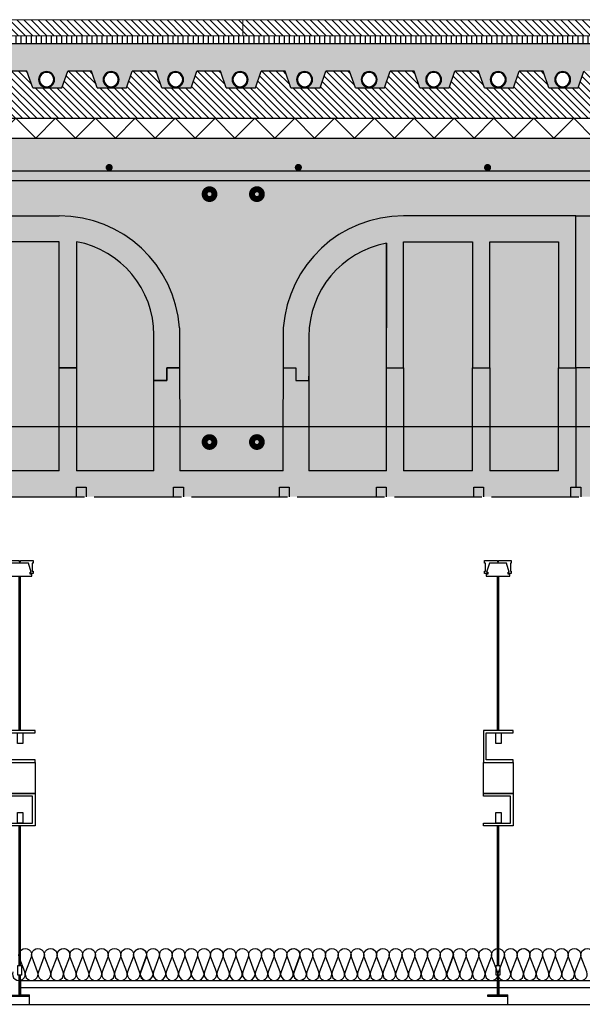
# Model space of a CAD drawing. Units: millimetres. Extents: x 1500 to 2458, y 0 to 1623.
# Drawn here: x 1972 to 1972, y 1177 to 1178 of the extents above; entities that cross this region are included whole.
import ezdxf

# ---------------------------------------------------------------- set-up
doc = ezdxf.new("R2010")
doc.units = ezdxf.units.MM
for name, color, linetype in [('0-FALSO TECHO', 7, 'Continuous'), ('AISLANTE', 2, 'Continuous'), ('ALZADO_SECCIONADO', 1, 'Continuous'), ('ARMADURAS FORJADO', 107, 'Continuous'), ('PE FALSOS TECHOS', 7, 'Continuous'), ('RAYADO PIEDRA PALANCAR', 252, 'Continuous'), ('RELLENO MURO', 250, 'Continuous'), ('RELLENO PLANTA', 254, 'Continuous')]:
    doc.layers.add(name, color=color, linetype=linetype)
doc.layers.add('SECCION PIEZA', color=96, linetype='Continuous', lineweight=13)

# ---------------------------------------------------------------- blocks, each defined once
blk = doc.blocks.new('A$C404B0C07')
for p, q in [((1.7877, -0.288), (1.7877, -0.0975)), ((1.7877, -0.288), (1.7877, -0.0975)), ((1.1395, -0.13), (1.053, -0.13)), ((1.1395, -0.4176), (1.1395, -0.13)), ((1.1395, -0.238), (1.1395, -0.13)), ((1.1611, -0.13), (1.1611, -0.4176)), ((1.55, -0.4176), (1.55, -0.1319)), ((1.55, -0.1319), (1.55, -0.238)), ((1.5716, -0.13), (1.6581, -0.13)), ((1.5716, -0.288), (1.5716, -0.13)), ((1.6581, -0.13), (1.6581, -0.288)), ((1.6797, -0.13), (1.7661, -0.13)), ((1.6797, -0.288), (1.6797, -0.13)), ((1.7661, -0.13), (1.7661, -0.288)), ((1.2583, -0.4176), (1.2583, -0.2468)), ((1.4528, -0.2488), (1.4528, -0.4176)), ((1.1395, -0.288), (1.1611, -0.288)), ((1.1611, -0.288), (1.1395, -0.288)), ((1.2745, -0.288), (1.2907, -0.288)), ((1.2745, -0.3042), (1.2745, -0.288)), ((1.2745, -0.288), (1.2745, -0.3042)), ((1.2903, -0.288), (1.2745, -0.288)), ((1.4204, -0.288), (1.4366, -0.288)), ((1.4208, -0.288), (1.4366, -0.288)), ((1.4366, -0.288), (1.4366, -0.3042)), ((1.4366, -0.288), (1.4366, -0.3042)), ((1.55, -0.288), (1.5716, -0.288)), ((1.55, -0.288), (1.5716, -0.288)), ((1.5716, -0.288), (1.5716, -0.4176)), ((1.6581, -0.4176), (1.6581, -0.288)), ((1.6581, -0.288), (1.6797, -0.288)), ((1.6581, -0.288), (1.6797, -0.288)), ((1.6797, -0.288), (1.6797, -0.4176)), ((1.7661, -0.4176), (1.7661, -0.288)), ((1.7661, -0.288), (1.7877, -0.288)), ((1.7661, -0.288), (1.7877, -0.288)), ((1.7877, -0.288), (1.7877, -0.4378)), ((1.8093, -0.288), (1.7877, -0.288)), ((1.8093, -0.288), (1.7877, -0.288)), ((1.2583, -0.3042), (1.2583, -0.2988)), ((1.2583, -0.3042), (1.2745, -0.3042)), ((1.2745, -0.3042), (1.2583, -0.3042)), ((1.4366, -0.3042), (1.4528, -0.3042)), ((1.4366, -0.3042), (1.4528, -0.3042)), ((1.4528, -0.3042), (1.4528, -0.2988)), ((1.1395, -0.4176), (1.053, -0.4176)), ((1.2583, -0.4176), (1.1611, -0.4176)), ((1.55, -0.4176), (1.4528, -0.4176)), ((1.6581, -0.4176), (1.5716, -0.4176)), ((1.7661, -0.4176), (1.6797, -0.4176)), ((1.1612, -0.45), (1.1612, -0.4378)), ((1.1612, -0.4378), (1.1733, -0.4378)), ((1.1733, -0.4378), (1.1733, -0.45)), ((1.2831, -0.45), (1.2831, -0.4378)), ((1.2831, -0.4378), (1.2953, -0.4378)), ((1.2953, -0.4378), (1.2953, -0.45)), ((1.4158, -0.45), (1.4158, -0.4378)), ((1.4158, -0.4378), (1.428, -0.4378)), ((1.428, -0.4378), (1.428, -0.45)), ((1.5378, -0.45), (1.5378, -0.4378)), ((1.5378, -0.4378), (1.5499, -0.4378)), ((1.5499, -0.4378), (1.5499, -0.45)), ((1.6597, -0.4378), (1.6719, -0.4378)), ((1.6597, -0.45), (1.6597, -0.4378)), ((1.6719, -0.4378), (1.6719, -0.45)), ((1.7816, -0.4378), (1.7877, -0.4378)), ((1.7816, -0.45), (1.7816, -0.4378)), ((1.7877, -0.4378), (1.7938, -0.4378)), ((1.7938, -0.4378), (1.7938, -0.45)), ((1.0614, -0.45), (1.1712, -0.45)), ((1.1834, -0.45), (1.2931, -0.45)), ((1.3053, -0.45), (1.4258, -0.45)), ((1.438, -0.45), (1.5478, -0.45)), ((1.56, -0.45), (1.6697, -0.45)), ((1.6819, -0.45), (1.7916, -0.45))]:
    blk.add_line(p, q)
for centre, start, end in [((1.1395, -0.2468), 0, 79.5243), ((1.5716, -0.2488), 100.4757, 180)]:
    blk.add_arc(centre, 0.1188, start, end)
at = {"layer": 'ALZADO_SECCIONADO'}
for p, q in [((0, 0), (2.438, 0)), ((0.7073, -0.0975), (1.1395, -0.0975)), ((1.7877, -0.0975), (1.5716, -0.0975)), ((1.7877, -0.0975), (2.0038, -0.0975)), ((1.2903, -0.238), (1.2907, -0.4176)), ((1.4204, -0.4176), (1.4208, -0.238)), ((1.4204, -0.4176), (1.2907, -0.4176))]:
    blk.add_line(p, q, dxfattribs=at)
for centre, start, end in [((1.1395, -0.2488), 4.096, 90), ((1.5716, -0.2488), 90, 175.904)]:
    blk.add_arc(centre, 0.1513, start, end, dxfattribs=at)
at = {"layer": 'ARMADURAS FORJADO'}
blk.add_line((0.0746, -0.0412), (2.438, -0.0412), dxfattribs=at)
for points, const_width in [([(1.2, -0.0369, 1), (1.2045, -0.0369, 1)], 0.0044), ([(1.2045, -0.0369, -1), (1.2, -0.0369, -1)], 0.0044), ([(1.4418, -0.0368, -1), (1.4373, -0.0368, -1)], 0.0044), ([(1.4374, -0.0368, 1), (1.4418, -0.0368, 1)], 0.0044), ([(1.6747, -0.0369, 1), (1.6792, -0.0369, 1)], 0.0044), ([(1.6792, -0.0369, -1), (1.6747, -0.0369, -1)], 0.0044), ([(1.3318, -0.0703, -1), (1.3244, -0.0703, -1)], 0.0123), ([(1.3318, -0.0703, -1), (1.3244, -0.0703, -1)], 0.0123), ([(1.3913, -0.0703, -1), (1.3838, -0.0703, -1)], 0.0123), ([(1.3913, -0.0703, -1), (1.3838, -0.0703, -1)], 0.0123), ([(1.3318, -0.3813, -1), (1.3244, -0.3813, -1)], 0.0123), ([(1.3318, -0.3813, -1), (1.3244, -0.3813, -1)], 0.0123), ([(1.3913, -0.3813, -1), (1.3838, -0.3813, -1)], 0.0123), ([(1.3913, -0.3813, -1), (1.3838, -0.3813, -1)], 0.0123)]:
    blk.add_lwpolyline(points, format="xyb", close=True, dxfattribs=dict(at, const_width=const_width))
for points in [[(0.0276, -0.2576), (0.0276, -0.0778, -0.414214), (0.0522, -0.0533), (2.438, -0.0533)], [(0.0358, -0.3417), (0.4586, -0.3417, -0.071313), (0.4621, -0.3422), (0.5272, -0.3613, 0.071313), (0.5307, -0.3618), (2.438, -0.3618)]]:
    blk.add_lwpolyline(points, format="xyb", dxfattribs=at)
blk = doc.blocks.new('A$C6A6477EE')
at = {"layer": 'PE FALSOS TECHOS'}
blk.add_hatch(color=251, dxfattribs=at).paths.add_polyline_path([(-0.0119, 0.0245), (-0.0131, 0.0245), (-0.0131, -0.0005), (-0.0245, -0.0005), (-0.0245, -0.0017), (-0.0005, -0.0017), (-0.0005, -0.0005), (-0.0119, -0.0005)])
for p, q in [((-0.0131, -0.0005), (-0.0131, 0.0245)), ((-0.0119, -0.0005), (-0.0119, 0.0245))]:
    blk.add_line(p, q)
blk.add_lwpolyline([(-0.0102, 0.0245), (-0.0147, 0.0245), (-0.0147, 0.0368), (-0.0102, 0.0368)], close=True)
at = {"layer": 'PE FALSOS TECHOS', "color": 251}
for p, q in [((-0.0131, 0.3316), (-0.0131, 0.5249)), ((-0.0119, 0.5249), (-0.0119, 0.3316)), ((-0.0131, 0.0368), (-0.0131, 0.212)), ((-0.0119, 0.212), (-0.0119, 0.0368)), ((-0.0131, -0.0005), (-0.0131, 0.0245)), ((-0.0131, 0.0245), (-0.0131, -0.0005)), ((-0.0119, 0.0245), (-0.0119, -0.0005))]:
    blk.add_line(p, q, dxfattribs=at)
at = {"layer": 'PE FALSOS TECHOS'}
for p, q in [((-0.0245, -0.0017), (-0.0245, -0.0005)), ((-0.0245, -0.0005), (-0.0131, -0.0005)), ((-0.0005, -0.0017), (-0.0245, -0.0017)), ((-0.0119, -0.0005), (-0.0005, -0.0005)), ((-0.0005, -0.0005), (-0.0005, -0.0017))]:
    blk.add_line(p, q, dxfattribs=at)
at = {"layer": 'PE FALSOS TECHOS', "color": 251}
blk.add_lwpolyline([(-0.0257, 0.5282), (-0.0257, 0.5282), (-0.0291, 0.5282), (-0.0291, 0.5315), (-0.0282, 0.5315), (-0.0282, 0.5415), (-0.0291, 0.5415), (-0.0291, 0.5449), (-0.0132, 0.5449), (-0.0132, 0.5432), (-0.0124, 0.5432), (-0.0116, 0.5432), (-0.0116, 0.5449), (0.0043, 0.5449), (0.0043, 0.5415), (0.0034, 0.5415), (0.0034, 0.5315), (0.0043, 0.5315), (0.0043, 0.5282), (0.0009, 0.5282), (0.0009, 0.5282)], dxfattribs=at)
for points in [[(-0.0124, 0.5249), (0.0026, 0.5249), (0.0026, 0.5274), (0.0005, 0.5274), (0.0005, 0.5299), (0.0018, 0.5299), (-0.0016, 0.5415), (-0.0124, 0.5415), (-0.0232, 0.5415), (-0.0266, 0.5299), (-0.0253, 0.5299), (-0.0253, 0.5274), (-0.0274, 0.5274), (-0.0274, 0.5249)], [(0.0068, 0.3316), (-0.0304, 0.3316), (-0.0304, 0.2912), (0.0068, 0.2912), (0.0068, 0.2945), (-0.0271, 0.2945), (-0.0271, 0.3284), (0.0068, 0.3284)], [(-0.0152, 0.3284), (-0.0084, 0.3284), (-0.0084, 0.3152), (-0.0152, 0.3152)], [(-0.0304, 0.2524), (0.0068, 0.2524), (0.0068, 0.212), (-0.0304, 0.212), (-0.0304, 0.2153), (0.0035, 0.2153), (0.0035, 0.2492), (-0.0304, 0.2492)], [(-0.0152, 0.2284), (-0.0084, 0.2284), (-0.0084, 0.2153), (-0.0152, 0.2153)]]:
    blk.add_lwpolyline(points, close=True, dxfattribs=at)
at = {"layer": 'PE FALSOS TECHOS', "color": 251, "elevation": 0}
blk.add_lwpolyline([(-0.0304, 0.2912), (0.0068, 0.2912), (0.0068, 0.2524), (-0.0304, 0.2524)], close=True, dxfattribs=at)
blk = doc.blocks.new('A$C191159FA')
h = blk.add_hatch()
h.set_pattern_fill('AR-SAND', color=256, scale=0.0004, angle=45, style=0)
h.set_pattern_definition([(82.5, (-2178.780653, -1229.8292), (-0.01429525395, 0.01339013956), [0, -0.0154432, 0, -0.017272, 0, -0.01651]), (52.5, (-2178.780653, -1229.8292), (-0.0075604371, 0.03298931405), [0, -0.0083312, 0, -0.0139192, 0, -0.005334]), (12.5, (-2178.789489, -1229.838037), (0.02233199303, 0.02241329248), [0, -0.00508, 0, -0.018288, 0, -0.023876]), (2.5, (-2178.78949, -1229.838037), (0.01529124437, 0.02790203126), [0, -0.00254, 0, -0.0119888, 0, -0.013716])])
edge = h.paths.add_edge_path()
edge.add_line((-1.5408, -2.3226), (-1.3658, -2.3226))
edge.add_line((-1.3658, -2.3226), (-1.3658, -2.3571))
edge.add_line((-1.3658, -2.3571), (-1.4855, -2.3571))
edge.add_line((-1.4855, -2.3571), (-1.4927, -2.3781))
edge.add_line((-1.4927, -2.3781), (-1.51, -2.3777))
edge.add_arc((-1.51, -2.3677), 0.01, 270, 360)
edge.add_arc((-1.51, -2.3677), 0.01, 360, 540)
edge.add_arc((-1.51, -2.3677), 0.01, 540, 630)
edge.add_line((-1.51, -2.3777), (-1.5294, -2.3781))
edge.add_line((-1.5294, -2.3781), (-1.5366, -2.3571))
edge.add_line((-1.5366, -2.3571), (-1.5408, -2.3571))
edge.add_line((-1.5408, -2.3571), (-1.5408, -2.3226))
edge = h.paths.add_edge_path()
edge.add_line((-3.6288, -2.3226), (-1.5408, -2.3226))
edge.add_line((-1.5408, -2.3226), (-1.5408, -2.3571))
edge.add_line((-1.5408, -2.3571), (-1.5665, -2.3571))
edge.add_line((-1.5665, -2.3571), (-1.5737, -2.3781))
edge.add_line((-1.5737, -2.3781), (-1.591, -2.3777))
edge.add_arc((-1.591, -2.3677), 0.01, 270, 360)
edge.add_arc((-1.591, -2.3677), 0.01, 360, 540)
edge.add_arc((-1.591, -2.3677), 0.01, 540, 630)
edge.add_line((-1.591, -2.3777), (-1.6103, -2.3781))
edge.add_line((-1.6103, -2.3781), (-1.6175, -2.3571))
edge.add_line((-1.6175, -2.3571), (-1.6474, -2.3571))
edge.add_line((-1.6474, -2.3571), (-1.6546, -2.3781))
edge.add_line((-1.6546, -2.3781), (-1.6719, -2.3777))
edge.add_arc((-1.6719, -2.3677), 0.01, 270, 360)
edge.add_arc((-1.6719, -2.3677), 0.01, 360, 540)
edge.add_arc((-1.6719, -2.3677), 0.01, 180, 270)
edge.add_line((-1.6719, -2.3777), (-1.6913, -2.3781))
edge.add_line((-1.6913, -2.3781), (-1.6985, -2.3571))
edge.add_line((-1.6985, -2.3571), (-1.7283, -2.3571))
edge.add_line((-1.7283, -2.3571), (-1.7356, -2.3781))
edge.add_line((-1.7356, -2.3781), (-1.7529, -2.3777))
edge.add_arc((-1.7529, -2.3677), 0.01, 270, 360)
edge.add_arc((-1.7529, -2.3677), 0.01, 360, 540)
edge.add_arc((-1.7529, -2.3677), 0.01, 180, 270)
edge.add_line((-1.7529, -2.3777), (-1.7722, -2.3781))
edge.add_line((-1.7722, -2.3781), (-1.7794, -2.3571))
edge.add_line((-1.7794, -2.3571), (-1.8093, -2.3571))
edge.add_line((-1.8093, -2.3571), (-1.8165, -2.3781))
edge.add_line((-1.8165, -2.3781), (-1.8338, -2.3777))
edge.add_arc((-1.8338, -2.3677), 0.01, 270, 360)
edge.add_arc((-1.8338, -2.3677), 0.01, 360, 540)
edge.add_arc((-1.8338, -2.3677), 0.01, 180, 270)
edge.add_line((-1.8338, -2.3777), (-1.8531, -2.3781))
edge.add_line((-1.8531, -2.3781), (-1.8604, -2.3571))
edge.add_line((-1.8604, -2.3571), (-1.8902, -2.3571))
edge.add_line((-1.8902, -2.3571), (-1.8974, -2.3781))
edge.add_line((-1.8974, -2.3781), (-1.9147, -2.3777))
edge.add_arc((-1.9147, -2.3677), 0.01, 270, 360)
edge.add_arc((-1.9147, -2.3677), 0.01, 360, 540)
edge.add_arc((-1.9147, -2.3677), 0.01, 180, 270)
edge.add_line((-1.9147, -2.3777), (-1.9341, -2.3781))
edge.add_line((-1.9341, -2.3781), (-1.9413, -2.3571))
edge.add_line((-1.9413, -2.3571), (-1.9712, -2.3571))
edge.add_line((-1.9712, -2.3571), (-1.9784, -2.3781))
edge.add_line((-1.9784, -2.3781), (-1.9957, -2.3777))
edge.add_arc((-1.9957, -2.3677), 0.01, 270, 360)
edge.add_arc((-1.9957, -2.3677), 0.01, 360, 540)
edge.add_arc((-1.9957, -2.3677), 0.01, 540, 630)
edge.add_line((-1.9957, -2.3777), (-2.015, -2.3781))
edge.add_line((-2.015, -2.3781), (-2.0223, -2.3571))
edge.add_line((-2.0223, -2.3571), (-2.0521, -2.3571))
edge.add_line((-2.0521, -2.3571), (-2.0593, -2.3781))
edge.add_line((-2.0593, -2.3781), (-2.0766, -2.3777))
edge.add_arc((-2.0766, -2.3677), 0.01, 270, 360)
edge.add_arc((-2.0766, -2.3677), 0.01, 360, 540)
edge.add_arc((-2.0766, -2.3677), 0.01, 540, 630)
edge.add_line((-2.0766, -2.3777), (-2.096, -2.3781))
edge.add_line((-2.096, -2.3781), (-2.1032, -2.3571))
edge.add_line((-2.1032, -2.3571), (-2.133, -2.3571))
edge.add_line((-2.133, -2.3571), (-2.1403, -2.3781))
edge.add_line((-2.1403, -2.3781), (-2.1576, -2.3777))
edge.add_arc((-2.1576, -2.3677), 0.01, 270, 360)
edge.add_arc((-2.1576, -2.3677), 0.01, 360, 540)
edge.add_arc((-2.1576, -2.3677), 0.01, 540, 630)
edge.add_line((-2.1576, -2.3777), (-2.1769, -2.3781))
edge.add_line((-2.1769, -2.3781), (-2.1841, -2.3571))
edge.add_line((-2.1841, -2.3571), (-2.214, -2.3571))
edge.add_line((-2.214, -2.3571), (-2.2212, -2.3781))
edge.add_line((-2.2212, -2.3781), (-2.2385, -2.3777))
edge.add_arc((-2.2385, -2.3677), 0.01, 270, 360)
edge.add_arc((-2.2385, -2.3677), 0.01, 360, 540)
edge.add_arc((-2.2385, -2.3677), 0.01, 180, 270)
edge.add_line((-2.2385, -2.3777), (-2.2578, -2.3781))
edge.add_line((-2.2578, -2.3781), (-2.2651, -2.3571))
edge.add_line((-2.2651, -2.3571), (-2.2949, -2.3571))
edge.add_line((-2.2949, -2.3571), (-2.3022, -2.3781))
edge.add_line((-2.3022, -2.3781), (-2.3195, -2.3777))
edge.add_arc((-2.3195, -2.3677), 0.01, 270, 360)
edge.add_arc((-2.3195, -2.3677), 0.01, 360, 540)
edge.add_arc((-2.3195, -2.3677), 0.01, 180, 270)
edge.add_line((-2.3195, -2.3777), (-2.3388, -2.3781))
edge.add_line((-2.3388, -2.3781), (-2.346, -2.3571))
edge.add_line((-2.346, -2.3571), (-2.3759, -2.3571))
edge.add_line((-2.3759, -2.3571), (-2.3831, -2.3781))
edge.add_line((-2.3831, -2.3781), (-2.4004, -2.3777))
edge.add_arc((-2.4004, -2.3677), 0.01, 270, 360)
edge.add_arc((-2.4004, -2.3677), 0.01, 360, 540)
edge.add_arc((-2.4004, -2.3677), 0.01, 540, 630)
edge.add_line((-2.4004, -2.3777), (-2.4197, -2.3781))
edge.add_line((-2.4197, -2.3781), (-2.427, -2.3571))
edge.add_line((-2.427, -2.3571), (-2.4568, -2.3571))
edge.add_line((-2.4568, -2.3571), (-2.464, -2.3781))
edge.add_line((-2.464, -2.3781), (-2.4813, -2.3777))
edge.add_arc((-2.4813, -2.3677), 0.01, 270, 360)
edge.add_arc((-2.4813, -2.3677), 0.01, 360, 540)
edge.add_arc((-2.4813, -2.3677), 0.01, 180, 270)
edge.add_line((-2.4813, -2.3777), (-2.5007, -2.3781))
edge.add_line((-2.5007, -2.3781), (-2.5079, -2.3571))
edge.add_line((-2.5079, -2.3571), (-2.5378, -2.3571))
edge.add_line((-2.5378, -2.3571), (-2.545, -2.3781))
edge.add_line((-2.545, -2.3781), (-2.5623, -2.3777))
edge.add_arc((-2.5623, -2.3677), 0.01, 270, 360)
edge.add_arc((-2.5623, -2.3677), 0.01, 360, 540)
edge.add_arc((-2.5623, -2.3677), 0.01, 180, 270)
edge.add_line((-2.5623, -2.3777), (-2.5816, -2.3781))
edge.add_line((-2.5816, -2.3781), (-2.5888, -2.3571))
edge.add_line((-2.5888, -2.3571), (-2.6187, -2.3571))
edge.add_line((-2.6187, -2.3571), (-2.6259, -2.3781))
edge.add_line((-2.6259, -2.3781), (-2.6432, -2.3777))
edge.add_arc((-2.6432, -2.3677), 0.01, 270, 360)
edge.add_arc((-2.6432, -2.3677), 0.01, 360, 540)
edge.add_arc((-2.6432, -2.3677), 0.01, 180, 270)
edge.add_line((-2.6432, -2.3777), (-2.6626, -2.3781))
edge.add_line((-2.6626, -2.3781), (-2.6698, -2.3571))
edge.add_line((-2.6698, -2.3571), (-2.6996, -2.3571))
edge.add_line((-2.6996, -2.3571), (-2.7069, -2.3781))
edge.add_line((-2.7069, -2.3781), (-2.7242, -2.3777))
edge.add_arc((-2.7242, -2.3677), 0.01, 270, 360)
edge.add_arc((-2.7242, -2.3677), 0.01, 360, 540)
edge.add_arc((-2.7242, -2.3677), 0.01, 180, 270)
edge.add_line((-2.7242, -2.3777), (-2.7435, -2.3781))
edge.add_line((-2.7435, -2.3781), (-2.7507, -2.3571))
edge.add_line((-2.7507, -2.3571), (-2.7806, -2.3571))
edge.add_line((-2.7806, -2.3571), (-2.7878, -2.3781))
edge.add_line((-2.7878, -2.3781), (-2.8051, -2.3777))
edge.add_arc((-2.8051, -2.3677), 0.01, 270, 360)
edge.add_arc((-2.8051, -2.3677), 0.01, 360, 540)
edge.add_arc((-2.8051, -2.3677), 0.01, 180, 270)
edge.add_line((-2.8051, -2.3777), (-2.8244, -2.3781))
edge.add_line((-2.8244, -2.3781), (-2.8317, -2.3571))
edge.add_line((-2.8317, -2.3571), (-2.8615, -2.3571))
edge.add_line((-2.8615, -2.3571), (-2.8688, -2.3781))
edge.add_line((-2.8688, -2.3781), (-2.8861, -2.3777))
edge.add_arc((-2.8861, -2.3677), 0.01, 270, 360)
edge.add_arc((-2.8861, -2.3677), 0.01, 360, 540)
edge.add_arc((-2.8861, -2.3677), 0.01, 180, 270)
edge.add_line((-2.8861, -2.3777), (-2.9054, -2.3781))
edge.add_line((-2.9054, -2.3781), (-2.9126, -2.3571))
edge.add_line((-2.9126, -2.3571), (-2.9425, -2.3571))
edge.add_line((-2.9425, -2.3571), (-2.9497, -2.3781))
edge.add_line((-2.9497, -2.3781), (-2.967, -2.3777))
edge.add_arc((-2.967, -2.3677), 0.01, 270, 360)
edge.add_arc((-2.967, -2.3677), 0.01, 360, 540)
edge.add_arc((-2.967, -2.3677), 0.01, 180, 270)
edge.add_line((-2.967, -2.3777), (-2.9863, -2.3781))
edge.add_line((-2.9863, -2.3781), (-2.9936, -2.3571))
edge.add_line((-2.9936, -2.3571), (-3.0234, -2.3571))
edge.add_line((-3.0234, -2.3571), (-3.0306, -2.3781))
edge.add_line((-3.0306, -2.3781), (-3.0479, -2.3777))
edge.add_arc((-3.0479, -2.3677), 0.01, 270, 360)
edge.add_arc((-3.0479, -2.3677), 0.01, 360, 540)
edge.add_arc((-3.0479, -2.3677), 0.01, 180, 270)
edge.add_line((-3.0479, -2.3777), (-3.0673, -2.3781))
edge.add_line((-3.0673, -2.3781), (-3.0745, -2.3571))
edge.add_line((-3.0745, -2.3571), (-3.1044, -2.3571))
edge.add_line((-3.1044, -2.3571), (-3.1116, -2.3781))
edge.add_line((-3.1116, -2.3781), (-3.1289, -2.3777))
edge.add_arc((-3.1289, -2.3677), 0.01, 270, 360)
edge.add_arc((-3.1289, -2.3677), 0.01, 360, 540)
edge.add_arc((-3.1289, -2.3677), 0.01, 180, 270)
edge.add_line((-3.1289, -2.3777), (-3.1482, -2.3781))
edge.add_line((-3.1482, -2.3781), (-3.1554, -2.3571))
edge.add_line((-3.1554, -2.3571), (-3.1853, -2.3571))
edge.add_line((-3.1853, -2.3571), (-3.1925, -2.3781))
edge.add_line((-3.1925, -2.3781), (-3.2098, -2.3777))
edge.add_arc((-3.2098, -2.3677), 0.01, 270, 360)
edge.add_arc((-3.2098, -2.3677), 0.01, 360, 540)
edge.add_arc((-3.2098, -2.3677), 0.01, 180, 270)
edge.add_line((-3.2098, -2.3777), (-3.2292, -2.3781))
edge.add_line((-3.2292, -2.3781), (-3.2364, -2.3571))
edge.add_line((-3.2364, -2.3571), (-3.2662, -2.3571))
edge.add_line((-3.2662, -2.3571), (-3.2735, -2.3781))
edge.add_line((-3.2735, -2.3781), (-3.2908, -2.3777))
edge.add_arc((-3.2908, -2.3677), 0.01, 270, 360)
edge.add_arc((-3.2908, -2.3677), 0.01, 360, 540)
edge.add_arc((-3.2908, -2.3677), 0.01, 180, 270)
edge.add_line((-3.2908, -2.3777), (-3.3101, -2.3781))
edge.add_line((-3.3101, -2.3781), (-3.3173, -2.3571))
edge.add_line((-3.3173, -2.3571), (-3.3472, -2.3571))
edge.add_line((-3.3472, -2.3571), (-3.3544, -2.3781))
edge.add_line((-3.3544, -2.3781), (-3.3717, -2.3777))
edge.add_arc((-3.3717, -2.3677), 0.01, 270, 360)
edge.add_arc((-3.3717, -2.3677), 0.01, 360, 540)
edge.add_arc((-3.3717, -2.3677), 0.01, 180, 270)
edge.add_line((-3.3717, -2.3777), (-3.391, -2.3781))
edge.add_line((-3.391, -2.3781), (-3.3983, -2.3571))
edge.add_line((-3.3983, -2.3571), (-3.4281, -2.3571))
edge.add_line((-3.4281, -2.3571), (-3.4353, -2.3781))
edge.add_line((-3.4353, -2.3781), (-3.4526, -2.3777))
edge.add_arc((-3.4526, -2.3677), 0.01, 270, 360)
edge.add_arc((-3.4526, -2.3677), 0.01, 360, 540)
edge.add_arc((-3.4526, -2.3677), 0.01, 180, 270)
edge.add_line((-3.4526, -2.3777), (-3.472, -2.3781))
edge.add_line((-3.472, -2.3781), (-3.4792, -2.3571))
edge.add_line((-3.4792, -2.3571), (-3.5091, -2.3571))
edge.add_line((-3.5091, -2.3571), (-3.5163, -2.3781))
edge.add_line((-3.5163, -2.3781), (-3.5336, -2.3777))
edge.add_arc((-3.5336, -2.3677), 0.01, 270, 360)
edge.add_arc((-3.5336, -2.3677), 0.01, 360, 540)
edge.add_arc((-3.5336, -2.3677), 0.01, 180, 270)
edge.add_line((-3.5336, -2.3777), (-3.5529, -2.3781))
edge.add_line((-3.5529, -2.3781), (-3.5602, -2.3571))
edge.add_line((-3.5602, -2.3571), (-3.59, -2.3571))
edge.add_line((-3.59, -2.3571), (-3.5972, -2.3781))
edge.add_line((-3.5972, -2.3781), (-3.6145, -2.3777))
edge.add_arc((-3.6145, -2.3677), 0.01, 270, 360)
edge.add_arc((-3.6145, -2.3677), 0.01, 360, 540)
edge.add_arc((-3.6145, -2.3677), 0.01, 180, 270)
edge.add_line((-3.6145, -2.3777), (-3.6288, -2.3781))
edge.add_line((-3.6288, -2.3781), (-3.6288, -2.3226))
at = {"layer": 'RAYADO PIEDRA PALANCAR'}
h = blk.add_hatch(dxfattribs=at)
h.set_pattern_fill('LINE', color=256, scale=0.002, angle=45, style=0)
h.set_pattern_definition([(45, (-1878.7597643, -382.26476), (-0.00449012806, 0.00449012806), [])])
h.paths.add_polyline_path([(-3.6288, -2.3126), (-3.6288, -2.2926), (-1.3658, -2.2926), (-1.3658, -2.3126)])
h = blk.add_hatch(dxfattribs=at)
h.set_pattern_fill('LINE', color=256, scale=0.002, angle=90, style=0)
h.set_pattern_definition([(90, (-2178.790645, -1229.8292), (-0.00635, 4e-19), [])])
h.paths.add_polyline_path([(-3.6289, -2.3226), (-3.6289, -2.3126), (-1.3658, -2.3126), (-1.3658, -2.3226)])
at = {"layer": 'RELLENO MURO'}
h = blk.add_hatch(dxfattribs=at)
h.set_pattern_fill('ANSI31', color=252, scale=0.002, style=0)
h.set_pattern_definition([(45, (-2178.7806526, -1229.8292), (-0.00449012806, 0.00449012806), [])])
h.paths.add_polyline_path([(-1.5408, -2.3571), (-1.5366, -2.3571), (-1.5294, -2.3781), (-1.4927, -2.3781), (-1.4855, -2.3571), (-1.3658, -2.3571), (-1.3658, -2.4158), (-1.3658, -2.4161), (-1.5408, -2.4161)])
h.paths.add_polyline_path([(-3.6288, -2.3781), (-3.5972, -2.3781), (-3.59, -2.3571), (-3.5602, -2.3571), (-3.5529, -2.3781), (-3.5163, -2.3781), (-3.5091, -2.3571), (-3.4792, -2.3571), (-3.472, -2.3781), (-3.4353, -2.3781), (-3.4281, -2.3571), (-3.3983, -2.3571), (-3.391, -2.3781), (-3.3544, -2.3781), (-3.3472, -2.3571), (-3.3173, -2.3571), (-3.3101, -2.3781), (-3.2735, -2.3781), (-3.2662, -2.3571), (-3.2364, -2.3571), (-3.2292, -2.3781), (-3.1925, -2.3781), (-3.1853, -2.3571), (-3.1554, -2.3571), (-3.1482, -2.3781), (-3.1116, -2.3781), (-3.1044, -2.3571), (-3.0745, -2.3571), (-3.0673, -2.3781), (-3.0306, -2.3781), (-3.0234, -2.3571), (-2.9936, -2.3571), (-2.9863, -2.3781), (-2.9497, -2.3781), (-2.9425, -2.3571), (-2.9126, -2.3571), (-2.9054, -2.3781), (-2.8688, -2.3781), (-2.8615, -2.3571), (-2.8317, -2.3571), (-2.8244, -2.3781), (-2.7878, -2.3781), (-2.7806, -2.3571), (-2.7507, -2.3571), (-2.7435, -2.3781), (-2.7069, -2.3781), (-2.6996, -2.3571), (-2.6698, -2.3571), (-2.6626, -2.3781), (-2.6259, -2.3781), (-2.6187, -2.3571), (-2.5888, -2.3571), (-2.5816, -2.3781), (-2.545, -2.3781), (-2.5378, -2.3571), (-2.5079, -2.3571), (-2.5007, -2.3781), (-2.464, -2.3781), (-2.4568, -2.3571), (-2.427, -2.3571), (-2.4197, -2.3781), (-2.3831, -2.3781), (-2.3759, -2.3571), (-2.346, -2.3571), (-2.3388, -2.3781), (-2.3022, -2.3781), (-2.2949, -2.3571), (-2.2651, -2.3571), (-2.2578, -2.3781), (-2.2212, -2.3781), (-2.214, -2.3571), (-2.1841, -2.3571), (-2.1769, -2.3781), (-2.1403, -2.3781), (-2.133, -2.3571), (-2.1032, -2.3571), (-2.096, -2.3781), (-2.0593, -2.3781), (-2.0521, -2.3571), (-2.0223, -2.3571), (-2.015, -2.3781), (-1.9784, -2.3781), (-1.9712, -2.3571), (-1.9413, -2.3571), (-1.9341, -2.3781), (-1.8974, -2.3781), (-1.8902, -2.3571), (-1.8604, -2.3571), (-1.8531, -2.3781), (-1.8165, -2.3781), (-1.8093, -2.3571), (-1.7794, -2.3571), (-1.7722, -2.3781), (-1.7356, -2.3781), (-1.7283, -2.3571), (-1.6985, -2.3571), (-1.6913, -2.3781), (-1.6546, -2.3781), (-1.6474, -2.3571), (-1.6175, -2.3571), (-1.6103, -2.3781), (-1.5737, -2.3781), (-1.5665, -2.3571), (-1.5408, -2.3571), (-1.5408, -2.4161), (-3.6288, -2.4161)])
at = {"layer": 'RELLENO PLANTA'}
h = blk.add_hatch(color=256, dxfattribs=at)
h.dxf.hatch_style = 1
h.paths.add_polyline_path([(-3.6338, -2.8911), (-3.6338, -2.4411), (-1.1958, -2.4411), (-1.1958, -2.8911)])
for p, q in [((-1.3658, -2.3226), (-3.6188, -2.3226)), ((-2.9863, -2.3781), (-2.9936, -2.3571)), ((-2.9497, -2.3781), (-2.9425, -2.3571)), ((-2.9425, -2.3571), (-2.9126, -2.3571)), ((-2.9054, -2.3781), (-2.9126, -2.3571)), ((-2.8688, -2.3781), (-2.8615, -2.3571)), ((-2.8615, -2.3571), (-2.8317, -2.3571)), ((-2.8244, -2.3781), (-2.8317, -2.3571)), ((-2.7878, -2.3781), (-2.7806, -2.3571)), ((-2.7806, -2.3571), (-2.7507, -2.3571)), ((-2.7435, -2.3781), (-2.7507, -2.3571)), ((-2.7069, -2.3781), (-2.6996, -2.3571)), ((-2.6996, -2.3571), (-2.6698, -2.3571)), ((-2.6626, -2.3781), (-2.6698, -2.3571)), ((-2.6259, -2.3781), (-2.6187, -2.3571)), ((-2.6187, -2.3571), (-2.5888, -2.3571)), ((-2.5816, -2.3781), (-2.5888, -2.3571)), ((-2.545, -2.3781), (-2.5378, -2.3571)), ((-2.5378, -2.3571), (-2.5079, -2.3571)), ((-2.5007, -2.3781), (-2.5079, -2.3571)), ((-2.464, -2.3781), (-2.4568, -2.3571)), ((-2.4568, -2.3571), (-2.427, -2.3571)), ((-2.4197, -2.3781), (-2.427, -2.3571)), ((-2.3831, -2.3781), (-2.3759, -2.3571)), ((-2.3759, -2.3571), (-2.346, -2.3571)), ((-2.3388, -2.3781), (-2.346, -2.3571)), ((-2.3022, -2.3781), (-2.2949, -2.3571)), ((-2.2949, -2.3571), (-2.2651, -2.3571)), ((-2.9497, -2.3781), (-2.9863, -2.3781)), ((-2.8688, -2.3781), (-2.9054, -2.3781)), ((-2.7878, -2.3781), (-2.8244, -2.3781)), ((-2.7069, -2.3781), (-2.7435, -2.3781)), ((-2.6259, -2.3781), (-2.6626, -2.3781)), ((-2.545, -2.3781), (-2.5816, -2.3781)), ((-2.464, -2.3781), (-2.5007, -2.3781)), ((-2.3831, -2.3781), (-2.4197, -2.3781)), ((-2.3022, -2.3781), (-2.3388, -2.3781)), ((-1.3558, -2.4161), (-3.6438, -2.4161)), ((-2.8977, -3.5178), (-2.8732, -3.5178)), ((-2.8977, -3.5178), (-2.8977, -3.5278)), ((-2.8732, -3.5157), (-2.8847, -3.5157)), ((-2.8732, -3.5178), (-2.8732, -3.5157)), ((-2.2977, -3.5178), (-2.2732, -3.5178)), ((-2.2977, -3.5178), (-2.2977, -3.5278)), ((-2.2982, -3.5278), (-3.6329, -3.5278)), ((-1.6982, -3.5278), (-2.2977, -3.5278))]:
    blk.add_line(p, q)
for centre, radius in [((-2.967, -2.3677), 0.01), ((-2.967, -2.3677), 0.009), ((-2.8861, -2.3677), 0.01), ((-2.8861, -2.3677), 0.009), ((-2.8051, -2.3677), 0.01), ((-2.8051, -2.3677), 0.009), ((-2.7242, -2.3677), 0.01), ((-2.7242, -2.3677), 0.009), ((-2.6432, -2.3677), 0.01), ((-2.6432, -2.3677), 0.009), ((-2.5623, -2.3677), 0.01), ((-2.5623, -2.3677), 0.009), ((-2.4813, -2.3677), 0.01), ((-2.4813, -2.3677), 0.009), ((-2.4004, -2.3677), 0.01), ((-2.4004, -2.3677), 0.009), ((-2.3195, -2.3677), 0.01), ((-2.3195, -2.3677), 0.009)]:
    blk.add_circle(centre, radius)
at = {"layer": '0-FALSO TECHO'}
for p, q in [((-2.2868, -3.4978), (-3.6329, -3.4978)), ((-2.2868, -3.5067), (-3.6329, -3.5067)), ((-2.8868, -3.4978), (-2.8868, -3.5157)), ((-2.8847, -3.4978), (-2.8847, -3.5157)), ((-2.2868, -3.4978), (-2.2868, -3.5157)), ((-2.8982, -3.5278), (-2.8982, -3.5157)), ((-2.8868, -3.5157), (-2.8982, -3.5157)), ((-2.2982, -3.5278), (-2.2982, -3.5157)), ((-2.2868, -3.5157), (-2.2982, -3.5157))]:
    blk.add_line(p, q, dxfattribs=at)
at = {"layer": 'AISLANTE'}
for points in [[(-2.9558, -2.4411), (-2.9808, -2.4161), (-3.0058, -2.4411)], [(-2.9058, -2.4411), (-2.9308, -2.4161), (-2.9558, -2.4411)], [(-2.8558, -2.4411), (-2.8808, -2.4161), (-2.9058, -2.4411)], [(-2.8058, -2.4411), (-2.8308, -2.4161), (-2.8558, -2.4411)], [(-2.7558, -2.4411), (-2.7808, -2.4161), (-2.8058, -2.4411)], [(-2.7058, -2.4411), (-2.7308, -2.4161), (-2.7558, -2.4411)], [(-2.6558, -2.4411), (-2.6808, -2.4161), (-2.7058, -2.4411)], [(-2.6058, -2.4411), (-2.6308, -2.4161), (-2.6558, -2.4411)], [(-2.5558, -2.4411), (-2.5808, -2.4161), (-2.6058, -2.4411)], [(-2.5058, -2.4411), (-2.5308, -2.4161), (-2.5558, -2.4411)], [(-2.4558, -2.4411), (-2.4808, -2.4161), (-2.5058, -2.4411)], [(-2.4058, -2.4411), (-2.4308, -2.4161), (-2.4558, -2.4411)], [(-2.3558, -2.4411), (-2.3808, -2.4161), (-2.4058, -2.4411)], [(-2.3058, -2.4411), (-2.3308, -2.4161), (-2.3558, -2.4411)], [(-2.2558, -2.4411), (-2.2808, -2.4161), (-2.3058, -2.4411)]]:
    blk.add_lwpolyline(points, dxfattribs=at)
for points in [[(-2.9111, -3.4614, 0.894792), (-2.9253, -3.4686), (-2.9183, -3.487, -1.44949), (-2.9333, -3.487), (-2.9263, -3.4686, 1.44949), (-2.9413, -3.4686), (-2.9343, -3.487, -1.44949), (-2.9493, -3.487), (-2.9423, -3.4686, 1.44949), (-2.9573, -3.4686), (-2.9503, -3.487, -1.44949), (-2.9653, -3.487), (-2.9583, -3.4686, 1.44949), (-2.9733, -3.4686), (-2.9663, -3.487, -1.44949), (-2.9813, -3.487), (-2.9743, -3.4686, 1.44949), (-2.9893, -3.4686), (-2.9823, -3.487, -1.44949), (-2.9973, -3.487), (-2.9903, -3.4686, 1.44949), (-3.0053, -3.4686)], [(-2.8151, -3.4614, 0.894792), (-2.8293, -3.4686), (-2.8223, -3.487, -1.44949), (-2.8373, -3.487), (-2.8303, -3.4686, 1.44949), (-2.8453, -3.4686), (-2.8383, -3.487, -1.44949), (-2.8533, -3.487), (-2.8463, -3.4686, 1.44949), (-2.8613, -3.4686), (-2.8543, -3.487, -1.44949), (-2.8693, -3.487), (-2.8623, -3.4686, 1.44949), (-2.8773, -3.4686), (-2.8703, -3.487, -1.44949), (-2.8853, -3.487), (-2.8783, -3.4686, 1.44949), (-2.8933, -3.4686), (-2.8863, -3.487, -1.44949), (-2.9013, -3.487), (-2.8943, -3.4686, 1.44949), (-2.9093, -3.4686), (-2.9023, -3.487, -1.44949), (-2.9173, -3.487), (-2.9103, -3.4686, 1.44949), (-2.9253, -3.4686), (-2.9183, -3.487, -0.775147), (-2.931, -3.4959, -0.775147)], [(-2.7188, -3.4614, 0.894792), (-2.7329, -3.4686), (-2.7259, -3.487, -1.44949), (-2.7409, -3.487), (-2.7339, -3.4686, 1.44949), (-2.7489, -3.4686), (-2.7419, -3.487, -1.44949), (-2.7569, -3.487), (-2.7499, -3.4686, 1.44949), (-2.7649, -3.4686), (-2.7579, -3.487, -1.44949), (-2.7729, -3.487), (-2.7659, -3.4686, 1.44949), (-2.7809, -3.4686), (-2.7739, -3.487, -1.44949), (-2.7889, -3.487), (-2.7819, -3.4686, 1.44949), (-2.7969, -3.4686), (-2.7899, -3.487, -1.44949), (-2.8049, -3.487), (-2.7979, -3.4686, 1.44949), (-2.8129, -3.4686), (-2.8059, -3.487, -1.44949), (-2.8209, -3.487), (-2.8139, -3.4686, 1.44949), (-2.8289, -3.4686), (-2.8219, -3.487, -0.775147), (-2.8346, -3.4959, -0.775147)], [(-2.6228, -3.4614, 0.894792), (-2.6369, -3.4686), (-2.6299, -3.487, -1.44949), (-2.6449, -3.487), (-2.6379, -3.4686, 1.44949), (-2.6529, -3.4686), (-2.6459, -3.487, -1.44949), (-2.6609, -3.487), (-2.6539, -3.4686, 1.44949), (-2.6689, -3.4686), (-2.6619, -3.487, -1.44949), (-2.6769, -3.487), (-2.6699, -3.4686, 1.44949), (-2.6849, -3.4686), (-2.6779, -3.487, -1.44949), (-2.6929, -3.487), (-2.6859, -3.4686, 1.44949), (-2.7009, -3.4686), (-2.6939, -3.487, -1.44949), (-2.7089, -3.487), (-2.7019, -3.4686, 1.44949), (-2.7169, -3.4686), (-2.7099, -3.487, -1.44949), (-2.7249, -3.487), (-2.7179, -3.4686, 1.44949), (-2.7329, -3.4686), (-2.7259, -3.487, -0.775147), (-2.7386, -3.4959, -0.775147)], [(-2.5264, -3.4614, 0.894792), (-2.5405, -3.4686), (-2.5336, -3.487, -1.44949), (-2.5485, -3.487), (-2.5416, -3.4686, 1.44949), (-2.5565, -3.4686), (-2.5496, -3.487, -1.44949), (-2.5645, -3.487), (-2.5576, -3.4686, 1.44949), (-2.5725, -3.4686), (-2.5656, -3.487, -1.44949), (-2.5805, -3.487), (-2.5736, -3.4686, 1.44949), (-2.5885, -3.4686), (-2.5816, -3.487, -1.44949), (-2.5965, -3.487), (-2.5896, -3.4686, 1.44949), (-2.6045, -3.4686), (-2.5976, -3.487, -1.44949), (-2.6125, -3.487), (-2.6056, -3.4686, 1.44949), (-2.6205, -3.4686), (-2.6136, -3.487, -1.44949), (-2.6285, -3.487), (-2.6216, -3.4686, 1.44949), (-2.6365, -3.4686), (-2.6296, -3.487, -0.775147), (-2.6422, -3.4959, -0.775147)], [(-2.4304, -3.4614, 0.894792), (-2.4445, -3.4686), (-2.4376, -3.487, -1.44949), (-2.4525, -3.487), (-2.4456, -3.4686, 1.44949), (-2.4605, -3.4686), (-2.4536, -3.487, -1.44949), (-2.4685, -3.487), (-2.4616, -3.4686, 1.44949), (-2.4765, -3.4686), (-2.4696, -3.487, -1.44949), (-2.4845, -3.487), (-2.4776, -3.4686, 1.44949), (-2.4925, -3.4686), (-2.4856, -3.487, -1.44949), (-2.5005, -3.487), (-2.4936, -3.4686, 1.44949), (-2.5085, -3.4686), (-2.5016, -3.487, -1.44949), (-2.5165, -3.487), (-2.5096, -3.4686, 1.44949), (-2.5245, -3.4686), (-2.5176, -3.487, -1.44949), (-2.5325, -3.487), (-2.5256, -3.4686, 1.44949), (-2.5405, -3.4686), (-2.5336, -3.487, -0.775147), (-2.5462, -3.4959, -0.775147)], [(-2.334, -3.4614, 0.894792), (-2.3482, -3.4686), (-2.3412, -3.487, -1.44949), (-2.3562, -3.487), (-2.3492, -3.4686, 1.44949), (-2.3642, -3.4686), (-2.3572, -3.487, -1.44949), (-2.3722, -3.487), (-2.3652, -3.4686, 1.44949), (-2.3802, -3.4686), (-2.3732, -3.487, -1.44949), (-2.3882, -3.487), (-2.3812, -3.4686, 1.44949), (-2.3962, -3.4686), (-2.3892, -3.487, -1.44949), (-2.4042, -3.487), (-2.3972, -3.4686, 1.44949), (-2.4122, -3.4686), (-2.4052, -3.487, -1.44949), (-2.4202, -3.487), (-2.4132, -3.4686, 1.44949), (-2.4282, -3.4686), (-2.4212, -3.487, -1.44949), (-2.4362, -3.487), (-2.4292, -3.4686, 1.44949), (-2.4442, -3.4686), (-2.4372, -3.487, -0.775147), (-2.4499, -3.4959, -0.775147)], [(-2.2772, -3.487, -1.44949), (-2.2922, -3.487), (-2.2852, -3.4686, 1.44949), (-2.3002, -3.4686), (-2.2932, -3.487, -1.44949), (-2.3082, -3.487), (-2.3012, -3.4686, 1.44949), (-2.3162, -3.4686), (-2.3092, -3.487, -1.44949), (-2.3242, -3.487), (-2.3172, -3.4686, 1.44949), (-2.3322, -3.4686), (-2.3252, -3.487, -1.44949), (-2.3402, -3.487), (-2.3332, -3.4686, 1.44949), (-2.3482, -3.4686), (-2.3412, -3.487, -0.775147), (-2.3539, -3.4959, -0.775147)]]:
    blk.add_lwpolyline(points, format="xyb", dxfattribs=at)
at = {"layer": 'PE FALSOS TECHOS'}
blk.add_line((-2.2977, -3.5161), (-2.2977, -3.5173), dxfattribs=at)
at = {"layer": 'SECCION PIEZA'}
for p, q in [((-3.6288, -2.2926), (-1.3658, -2.2926)), ((-1.3658, -2.2926), (-3.6288, -2.2926)), ((-2.5658, -2.2926), (-2.5658, -2.3126)), ((-3.6288, -2.3126), (-1.3658, -2.3126))]:
    blk.add_line(p, q, dxfattribs=at)
at = {"xscale": -1}
for name, p in [('A$C404B0C07', (-1.1958, -2.4411)), ('A$C6A6477EE', (-2.8982, -3.5157)), ('A$C6A6477EE', (-2.2982, -3.5157))]:
    blk.add_blockref(name, p, dxfattribs=at)

msp = doc.modelspace()

# ---------------------------------------------------------------- block references
at = {"xscale": -1}
msp.add_blockref('A$C191159FA', (1969.2897, 1180.2206), dxfattribs=at)

doc.saveas('drawing.dxf')
